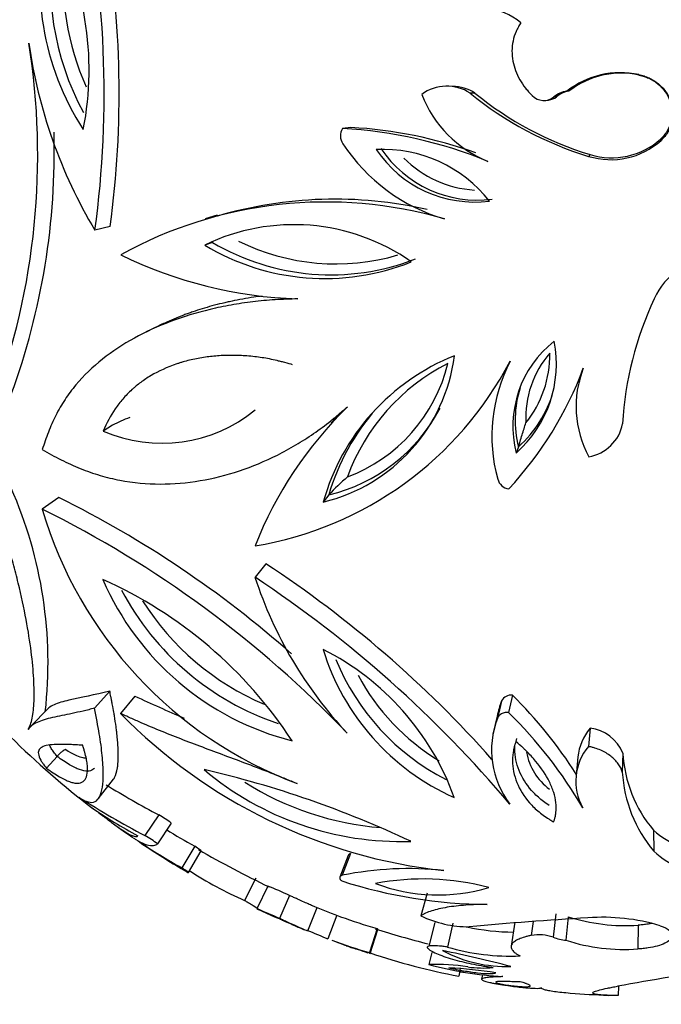
# Model space of a CAD drawing. Units: millimetres. Extents: x 0 to 1594, y 0 to 1577.
# Drawn here: x 248 to 269, y 410 to 442 of the extents above; entities that cross this region are included whole.
import ezdxf
from ezdxf import colors
from ezdxf.entities.mleader import LeaderData, LeaderLine
from ezdxf.math import Vec2, Vec3

# ---------------------------------------------------------------- set-up
doc = ezdxf.new("R2010")
doc.units = ezdxf.units.MM
doc.layers.add('DV6_Défaut', color=7, linetype='Continuous')
doc.layers.add('Défaut', color=7, linetype='Continuous')

# ---------------------------------------------------------------- blocks, each defined once
blk = doc.blocks.new('_DOT')
at = {"color": 0}
blk.add_line((0, 0), (-1, 0), dxfattribs=at)
at = {"color": 0, "const_width": 0.333}
blk.add_lwpolyline([(-0.1665, 0, 1), (0.1665, 0, 1)], format="xyb", close=True, dxfattribs=at)
blk = doc.blocks.new('SE5')
at = {"layer": 'DV6_Défaut', "color": 7, "linetype": 'Continuous'}
for p, q in [((268.084, 439.841), (268.079, 439.855)), ((262.155, 439.48), (261.981, 439.483)), ((262.867, 439.269), (262.713, 439.267)), ((265.461, 439.15), (265.381, 439.144)), ((265.858, 439.328), (265.789, 439.328)), ((265.12, 439.035), (265.207, 439.044)), ((258.923, 438.172), (258.656, 438.139)), ((268.772, 437.804), (268.786, 437.76)), ((266.533, 437.313), (266.483, 437.255)), ((254.67, 435.38), (254.282, 435.267)), ((251.265, 435.029), (250.78, 434.905)), ((254.515, 434.519), (254.271, 434.433)), ((252.828, 431.873), (252.387, 431.659)), ((266.235, 430.317), (266.177, 430.059)), ((258.573, 429.073), (258.296, 428.779)), ((251.339, 428.703), (251.039, 428.514)), ((264.252, 428.02), (264.181, 427.819)), ((249.632, 426.402), (249.1, 426.032)), ((258.219, 426.488), (258.041, 426.26)), ((256.215, 424.298), (255.871, 423.868)), ((251.251, 420.249), (250.765, 419.704)), ((252.051, 420.088), (251.587, 419.538)), ((264.057, 420.118), (263.936, 419.569)), ((249.287, 419.69), (248.744, 419.129)), ((263.713, 419.932), (263.583, 419.378)), ((263.573, 419.45), (263.439, 418.882)), ((266.528, 419.064), (266.479, 418.484)), ((264.191, 418.742), (264.171, 418.644)), ((249.574, 418.172), (249.242, 417.796)), ((266.143, 418.153), (266.083, 417.548)), ((267.573, 418.275), (267.554, 417.672)), ((250.886, 416.819), (251.369, 417.445)), ((252.812, 416.307), (252.371, 415.649)), ((253.203, 416.05), (252.773, 415.385)), ((268.546, 415.826), (268.554, 415.154)), ((253.956, 415.31), (253.547, 414.624)), ((253.751, 414.476), (254.155, 415.166)), ((258.839, 415.023), (258.57, 414.328)), ((258.913, 415.081), (258.646, 414.388)), ((255.893, 414.3), (255.54, 413.585)), ((256.277, 414.046), (255.934, 413.323)), ((256.968, 413.747), (256.646, 413.015)), ((261.346, 413.825), (261.148, 413.096)), ((257.554, 412.618), (257.851, 413.361)), ((258.471, 413.116), (258.192, 412.367)), ((265.436, 413.167), (265.355, 412.419)), ((261.586, 412.892), (261.395, 412.136)), ((262.166, 412.862), (261.992, 412.105)), ((264.137, 412.894), (264.019, 412.138)), ((264.718, 412.918), (264.659, 412.478)), ((265.832, 413.071), (265.763, 412.32)), ((268.058, 412.803), (268.052, 412.045)), ((259.753, 412.692), (259.51, 411.931)), ((259.538, 411.906), (259.781, 412.668)), ((261.497, 411.929), (261.404, 411.55)), ((262.402, 411.423), (262.351, 411.179)), ((263.104, 411.224), (263.079, 411.086)), ((267.434, 410.866), (267.425, 410.565))]:
    blk.add_line(p, q, dxfattribs=at)
for centre, radius, start, end in [((218.634, 439.251), 32.438, 352.3, 12.56), ((257.742, 442.832), 8.724, 166.2354, 212.7861), ((240.853, 440.003), 9.741, 348.7863, 30.2352), ((258.043, 442.791), 8.681, 169.2691, 208.4624), ((220.038, 439.255), 31.512, 352.292, 9.948), ((257.944, 442.832), 8.17, 173.4241, 204.361), ((262.731, 439.415), 2.633, 52.5543, 105.6349), ((226.355, 437.296), 22.604, 339.589, 9.0722), ((264.402, 443.065), 15.879, 187.9799, 210.9212), ((267.497, 437.147), 2.77, 77.875, 128.0668), ((267.515, 437.222), 2.68, 77.7398, 128.202), ((261.974, 438.13), 1.356, 56.9906, 126.2085), ((262.149, 438.157), 1.323, 57.1485, 89.7757), ((264.67, 440.58), 3.751, 201.1945, 248.2574), ((269.663, 447.756), 10.971, 230.6934, 253.1542), ((269.574, 447.429), 10.563, 230.5816, 253.266), ((265.059, 439.549), 0.517, 223.7718, 308.5443), ((265.148, 439.551), 0.509, 276.8075, 307.9601), ((265.887, 438.566), 0.768, 97.3034, 131.1787), ((265.954, 438.584), 0.75, 97.3776, 131.1045), ((259.021, 437.909), 0.432, 147.7822, 215.4424), ((257.895, 423.984), 14.175, 67.6661, 86.9224), ((258.191, 424.45), 13.742, 69.9847, 86.9501), ((227.186, 437.386), 22.3, 339.8078, 1.6408), ((263.521, 440.829), 5.797, 213.167, 253.7799), ((262.953, 439.566), 3.704, 213.8003, 277.1879), ((267.191, 439.535), 2.387, 252.7545, 311.9423), ((267.221, 439.527), 2.318, 252.7189, 311.9779), ((259.939, 433.163), 4.315, 38.178, 92.8101), ((262.864, 439.58), 3.779, 213.8898, 277.0983), ((263.054, 439.629), 3.45, 224.7374, 266.6363), ((258.122, 422.317), 13.487, 73.7234, 118.9128), ((258.419, 422.654), 13.239, 77.2359, 106.4172), ((257.102, 428.584), 6.499, 54.8615, 115.822), ((258.095, 440.779), 7.409, 238.9247, 291.7589), ((258.284, 440.891), 7.403, 239.3965, 291.287), ((258.449, 440.81), 6.975, 243.6246, 286.3768), ((257.681, 446.552), 13.836, 243.9371, 268.1312), ((270.789, 431.694), 2.447, 97.5892, 154.984), ((278.3, 428.149), 10.752, 154.7915, 176.7993), ((267.506, 428.673), 3.433, 128.1173, 194.4018), ((261.681, 430.649), 3.776, 311.4479, 11.0712), ((267.617, 428.943), 3.134, 139.1488, 182.9805), ((261.81, 430.935), 3.437, 321.1721, 0.9572), ((254.039, 435.942), 11.226, 279.3957, 332.4039), ((264.82, 424.376), 7.036, 111.6948, 164.4639), ((256.748, 431.623), 5.516, 283.5532, 352.6056), ((256.984, 431.897), 5.171, 290.6801, 346.2745), ((264.998, 424.802), 6.587, 117.002, 159.9526), ((268.531, 428.363), 5.127, 152.3602, 195.5287), ((255.456, 434.562), 11.586, 317.1047, 339.5884), ((269.43, 429.299), 3.347, 158.5844, 208.4743), ((267.521, 428.858), 3.376, 162.2394, 194.3794), ((261.785, 430.804), 3.72, 311.5336, 343.8945), ((252.901, 432.843), 4.712, 246.7281, 309.1609), ((267.815, 420.117), 12.853, 134.459, 158.315), ((256.961, 431.747), 5.407, 283.457, 332.5073), ((264.96, 424.565), 7.009, 138.2467, 164.0746), ((252.963, 425.757), 3.364, 108.6662, 118.8709), ((266.272, 429.003), 1.318, 279.4429, 348.8655), ((264.56, 420.523), 8.705, 131.3354, 136.7499), ((264.008, 427.104), 0.433, 195.304, 261.3932), ((235.51, 421.14), 13.777, 353.5283, 23.8312), ((234.612, 396.055), 33.861, 48.5306, 63.6669), ((233.747, 394.95), 34.667, 43.7178, 63.7136), ((261.924, 429.817), 13.371, 196.4437, 249.3767), ((236.273, 393.971), 36.296, 41.6137, 56.6729), ((259.239, 427.333), 8.936, 203.3383, 255.8077), ((245.309, 410.981), 14.033, 33.2241, 65.9218), ((234.973, 392.24), 37.908, 40.0889, 56.5452), ((268.51, 427.993), 13.296, 198.0753, 223.1024), ((259.41, 427.558), 8.799, 207.7997, 251.4154), ((259.438, 427.607), 8.436, 212.1355, 247.1762), ((254.242, 414.011), 8.459, 19.715, 63.3473), ((265.292, 423.798), 7.589, 197.0611, 246.0012), ((268.264, 439.347), 28.8, 218.6423, 232.4394), ((265.397, 424.116), 7.522, 202.3678, 242.7302), ((265.369, 424.063), 7.045, 208.0123, 238.8873), ((273.578, 466.301), 50.981, 245.0223, 246.953), ((264.02, 419.775), 0.345, 83.9262, 152.8522), ((254.03, 409.926), 14.297, 32.484, 45.4686), ((266.258, 418.946), 2.729, 158.8093, 169.2974), ((263.731, 431.439), 17.003, 224.422, 263.7572), ((266.212, 418.365), 2.818, 158.9274, 217.4251), ((253.463, 408.96), 14.908, 30.556, 45.3663), ((267.785, 417.995), 1.65, 139.6186, 174.5111), ((266.384, 417.786), 1.286, 22.3193, 83.558), ((267.775, 417.384), 1.7, 139.6944, 209.8211), ((266.383, 418.648), 1.906, 190.4554, 232.9077), ((271.713, 418.502), 4.146, 183.1442, 220.1981), ((246.924, 386.02), 32.565, 64.7322, 76.9902), ((260.506, 425.158), 9.695, 229.8454, 271.8769), ((271.869, 417.929), 4.323, 183.4026, 219.9397), ((267.663, 444.218), 31.616, 238.4799, 241.9842), ((260.608, 425.309), 9.431, 237.5482, 265.5533), ((266.722, 442.768), 30.682, 237.5675, 242.1126), ((258.721, 428.047), 14.037, 235.1029, 242.0429), ((251.334, 413.632), 3.056, 52.3001, 61.08), ((268.264, 439.347), 28.8, 234.0718, 235.5917), ((250.93, 413.019), 2.999, 52.088, 61.2921), ((261.779, 429.544), 16.241, 237.5081, 241.2057), ((270.204, 417.604), 2.431, 227.0116, 274.2863), ((261.237, 428.704), 16.043, 235.5041, 241.3584), ((268.264, 439.347), 28.8, 236.0778, 239.2138), ((268.264, 439.347), 28, 239.5576, 244.7517), ((270.257, 416.976), 2.494, 226.947, 274.3509), ((268.264, 439.347), 28.8, 239.2138, 239.5624), ((260.658, 425.106), 12.607, 236.9194, 246.0487), ((260.736, 404.229), 10.371, 83.6593, 101.6266), ((248.489, 395.081), 20.502, 65.5679, 67.6735), ((263.365, 428.896), 15.432, 252.1388, 269.6009), ((261.226, 406.11), 8.161, 75.21, 100.7475), ((261.696, 419.414), 5.649, 249.3561, 286.6013), ((268.264, 439.347), 28, 247.9626, 249.8593), ((247.537, 392.922), 22.061, 65.6143, 67.627), ((268.264, 439.347), 28.8, 244.7565, 245.9769), ((262.668, 416.292), 3.539, 244.5657, 270.3063), ((257.597, 415.547), 2.718, 246.1115, 246.269), ((268.264, 439.347), 28.8, 247.1961, 247.9625), ((265.199, 431.303), 19.391, 250.0802, 253.689), ((274.496, 280.734), 132.546, 93.47622, 95.11176), ((267.645, 418.758), 5.969, 252.322, 273.967), ((266.928, 406.621), 6.432, 73.4364, 94.1764), ((268.162, 437.165), 26.727, 246.5367, 248.0976), ((268.264, 439.347), 28, 252.1802, 255.7631), ((264.13, 419.614), 7.032, 257.507, 269.7209), ((264.893, 411.105), 1.392, 70.6276, 99.6769), ((265.271, 431.556), 20.454, 250.1167, 253.6394), ((268.264, 439.347), 28.8, 249.8508, 250.7855), ((260.213, 416.043), 4.153, 249.7441, 255.4133), ((265.961, 414.031), 1.722, 249.4017, 263.3981), ((267.628, 418.174), 6.144, 252.3307, 273.9583), ((264.373, 427.048), 15.901, 250.5942, 250.8874), ((268.264, 439.347), 28.8, 251.5484, 252.1946), ((266.417, 432.342), 21.55, 251.3731, 259.1232), ((254.935, 377.303), 35.368, 75.1405, 78.749), ((263.875, 415.856), 4.369, 242.1801, 271.7095), ((264.006, 419.005), 7.187, 253.7277, 272.3663), ((261.664, 405.783), 5.773, 80.3126, 92.5855), ((264.481, 423.016), 11.872, 254.9795, 266.4778), ((260.941, 393.984), 17.498, 81.4753, 86.3998), ((263.646, 421.53), 10.29, 262.9976, 264.9732), ((263.106, 414.645), 3.206, 261.5624, 276.0586), ((308.284, 180.681), 233.782, 99.24716, 100.07076), ((268.264, 439.347), 28.8, 265.288, 267.7107)]:
    blk.add_arc(centre, radius, start, end, dxfattribs=at)
for points, knots in [([(264.332, 441.505), (264.303, 441.461), (264.245, 441.371), (264.149, 441.181), (264.068, 440.926), (264.034, 440.606), (264.064, 440.288), (264.151, 439.979), (264.288, 439.69), (264.437, 439.467), (264.574, 439.305), (264.648, 439.229), (264.685, 439.191)], [0, 0, 0, 0, 0.062559, 0.125057, 0.250017, 0.373793, 0.499925, 0.623056, 0.749905, 0.874938, 0.937446, 1, 1, 1, 1]), ([(268.079, 439.855), (268.135, 439.842), (268.246, 439.815), (268.459, 439.73), (268.705, 439.579), (268.944, 439.329), (269.108, 439.023), (269.179, 438.684), (269.148, 438.338), (269.037, 438.07), (268.908, 437.881), (268.827, 437.8), (268.786, 437.76)], [0, 0, 0, 0, 0.062621, 0.125232, 0.250237, 0.375204, 0.500129, 0.625019, 0.749892, 0.874771, 0.937387, 1, 1, 1, 1]), ([(268.084, 439.841), (268.158, 439.824), (268.212, 439.809), (268.263, 439.793), (268.297, 439.781), (268.348, 439.761), (268.374, 439.75), (268.506, 439.688), (268.599, 439.63), (268.853, 439.424), (268.994, 439.235), (269.146, 438.818), (269.16, 438.587), (269.08, 438.261), (269.039, 438.16), (268.952, 438.013), (268.919, 437.966), (268.869, 437.905), (268.859, 437.894), (268.821, 437.853), (268.798, 437.83), (268.772, 437.804)], [0, 0, 0, 0, 0.0625, 0.0625, 0.09375, 0.09375, 0.125, 0.125, 0.25, 0.25, 0.5, 0.5, 0.75, 0.75, 0.875, 0.875, 0.9375, 0.9375, 0.96875, 0.96875, 1, 1, 1, 1]), ([(256.098, 432.811), (256.015, 432.8), (255.926, 432.788), (255.721, 432.757), (255.595, 432.737), (255.362, 432.694), (255.249, 432.673), (255.087, 432.639), (255.034, 432.627), (254.93, 432.604), (254.885, 432.593), (254.607, 432.527), (254.393, 432.469), (254.087, 432.375), (253.987, 432.342), (253.84, 432.292), (253.791, 432.275), (253.696, 432.241), (253.656, 432.226), (253.385, 432.124), (253.185, 432.04), (252.94, 431.927), (252.883, 431.9), (252.827, 431.872)], [0, 0, 0, 0, 0.0798011, 0.0798011, 0.1753426, 0.1753426, 0.2708842, 0.2708842, 0.3186549, 0.3186549, 0.3664257, 0.3664257, 0.5575088, 0.5575088, 0.6530503, 0.6530503, 0.7008211, 0.7008211, 0.7485919, 0.7485919, 0.939675, 0.939675, 1, 1, 1, 1]), ([(257.229, 432.723), (257.109, 432.719), (256.867, 432.71), (256.387, 432.689), (255.797, 432.638), (255.11, 432.531), (254.219, 432.347), (253.164, 432.025), (252.01, 431.499), (250.993, 430.831), (250.283, 430.15), (249.818, 429.528), (249.526, 429.022), (249.289, 428.482), (249.164, 428.112), (249.102, 427.927)], [0, 0, 0, 0, 0.031269, 0.062524, 0.12501, 0.187546, 0.250063, 0.375046, 0.500029, 0.625003, 0.749954, 0.812472, 0.874987, 0.937491, 1, 1, 1, 1]), ([(369.204, 432.54), (350.958, 422.056), (332.712, 411.575), (296.22, 390.637), (277.974, 380.181), (259.728, 369.703)], [0, 0, 0, 0, 0.5, 0.5, 1, 1, 1, 1]), ([(257.06, 430.629), (257.011, 430.642), (256.923, 430.667), (256.765, 430.709), (256.719, 430.722), (256.658, 430.737), (256.64, 430.742), (256.606, 430.75), (256.597, 430.752), (256.413, 430.797), (256.245, 430.829), (255.944, 430.875), (255.779, 430.894), (255.453, 430.919), (255.304, 430.925), (254.985, 430.926), (254.83, 430.92), (254.602, 430.903), (254.527, 430.896), (254.379, 430.879), (254.312, 430.87), (254.079, 430.834), (253.931, 430.805), (253.718, 430.753), (253.649, 430.735), (253.548, 430.706), (253.515, 430.696), (253.449, 430.675), (253.424, 430.667), (253.07, 430.548), (252.799, 430.421), (252.445, 430.212), (252.336, 430.139), (252.185, 430.027), (252.137, 429.99), (252.068, 429.932), (252.045, 429.913), (252, 429.875), (251.984, 429.86), (251.85, 429.738), (251.754, 429.638), (251.622, 429.486), (251.58, 429.435), (251.501, 429.332), (251.467, 429.285), (251.27, 429), (251.158, 428.771), (251.039, 428.514)], [0, 0, 0, 0, 0.03125, 0.03125, 0.046875, 0.046875, 0.054688, 0.054688, 0.0625, 0.0625, 0.125, 0.125, 0.1875, 0.1875, 0.25, 0.25, 0.3125, 0.3125, 0.34375, 0.34375, 0.375, 0.375, 0.4375, 0.4375, 0.46875, 0.46875, 0.484375, 0.484375, 0.5, 0.5, 0.625, 0.625, 0.6875, 0.6875, 0.71875, 0.71875, 0.734375, 0.734375, 0.75, 0.75, 0.8125, 0.8125, 0.84375, 0.84375, 0.875, 0.875, 1, 1, 1, 1]), ([(249.102, 427.927), (249.3, 427.818), (249.697, 427.599), (250.312, 427.318), (250.939, 427.098), (251.786, 426.894), (252.855, 426.796), (254.129, 426.906), (255.38, 427.221), (256.39, 427.641), (257.169, 428.068), (257.739, 428.428), (258.195, 428.77), (258.549, 429.064), (258.725, 429.215), (258.813, 429.291)], [0, 0, 0, 0, 0.062509, 0.125013, 0.187528, 0.250046, 0.374997, 0.499971, 0.624954, 0.749937, 0.812454, 0.87499, 0.937476, 0.968731, 1, 1, 1, 1]), ([(264.252, 428.02), (264.257, 428.034), (264.265, 428.061), (264.285, 428.122), (264.295, 428.156), (264.326, 428.258), (264.347, 428.326), (264.408, 428.528), (264.448, 428.655), (264.488, 428.78)], [0, 0, 0, 0, 0.125, 0.125, 0.25, 0.25, 0.5, 0.5, 1, 1, 1, 1]), ([(248.655, 419.023), (248.667, 419.048), (248.69, 419.099), (248.739, 419.211), (248.787, 419.38), (248.823, 419.632), (248.851, 420.021), (248.843, 420.614), (248.764, 421.482), (248.606, 422.501), (248.399, 423.47), (248.179, 424.308), (247.985, 424.966), (247.765, 425.647), (247.613, 426.113), (247.537, 426.346)], [0, 0, 0, 0, 0.031269, 0.062524, 0.12501, 0.187546, 0.250063, 0.375046, 0.500029, 0.625003, 0.749954, 0.812472, 0.874987, 0.937491, 1, 1, 1, 1]), ([(251.251, 420.249), (250.776, 420.121), (250.314, 420.043), (249.77, 419.916), (249.606, 419.869), (249.414, 419.78), (249.356, 419.747), (249.302, 419.704), (249.294, 419.697), (249.286, 419.69)], [0, 0, 0, 0, 0.55659, 0.55659, 0.834884, 0.834884, 0.974032, 0.974032, 1, 1, 1, 1]), ([(251.369, 417.445), (251.382, 417.462), (251.394, 417.48), (251.445, 417.574), (251.477, 417.674), (251.498, 417.818), (251.499, 417.823), (251.501, 417.837), (251.502, 417.843), (251.504, 417.864), (251.506, 417.879), (251.511, 417.925), (251.513, 417.957), (251.52, 418.063), (251.522, 418.143), (251.521, 418.242), (251.521, 418.243), (251.521, 418.25), (251.521, 418.254), (251.521, 418.265), (251.521, 418.273), (251.521, 418.297), (251.52, 418.314), (251.519, 418.368), (251.517, 418.408), (251.51, 418.544), (251.502, 418.654), (251.487, 418.805), (251.486, 418.814), (251.483, 418.84), (251.482, 418.854), (251.478, 418.893), (251.475, 418.92), (251.465, 419.001), (251.458, 419.056), (251.436, 419.224), (251.419, 419.34), (251.4, 419.464), (251.4, 419.463), (251.399, 419.465), (251.399, 419.466), (251.399, 419.47), (251.398, 419.473), (251.396, 419.483), (251.395, 419.491), (251.39, 419.52), (251.386, 419.545), (251.369, 419.639), (251.353, 419.727), (251.327, 419.857), (251.326, 419.863), (251.322, 419.883), (251.32, 419.893), (251.314, 419.922), (251.311, 419.942), (251.299, 419.998), (251.292, 420.034), (251.272, 420.136), (251.26, 420.197), (251.251, 420.249)], [0, 0, 0, 0, 0.055399, 0.055399, 0.244319, 0.244319, 0.256127, 0.256127, 0.267934, 0.267934, 0.291549, 0.291549, 0.338779, 0.338779, 0.433239, 0.433239, 0.439143, 0.439143, 0.445047, 0.445047, 0.456855, 0.456855, 0.48047, 0.48047, 0.5277, 0.5277, 0.62216, 0.62216, 0.633967, 0.633967, 0.645775, 0.645775, 0.66939, 0.66939, 0.71662, 0.71662, 0.81108, 0.81108, 0.814032, 0.814032, 0.816984, 0.816984, 0.822887, 0.822887, 0.834695, 0.834695, 0.85831, 0.85831, 0.90554, 0.90554, 0.911444, 0.911444, 0.917347, 0.917347, 0.929155, 0.929155, 0.95277, 0.95277, 1, 1, 1, 1]), ([(250.765, 419.704), (250.704, 419.687), (250.582, 419.655), (250.343, 419.597), (249.935, 419.509), (249.511, 419.428), (249.156, 419.337), (248.933, 419.254), (248.787, 419.172), (248.703, 419.089), (248.671, 419.045), (248.655, 419.023)], [0, 0, 0, 0, 0.061974, 0.125018, 0.250031, 0.500006, 0.625161, 0.750001, 0.875004, 0.937489, 1, 1, 1, 1]), ([(250.267, 416.872), (250.293, 416.855), (250.344, 416.821), (250.449, 416.764), (250.615, 416.696), (250.863, 416.714), (251.02, 417.026), (251.053, 417.611), (251.018, 418.181), (250.946, 418.756), (250.848, 419.28), (250.792, 419.562), (250.765, 419.704)], [0, 0, 0, 0, 0.031287, 0.062559, 0.12506, 0.250112, 0.499797, 0.62483, 0.74986, 0.874926, 0.937442, 1, 1, 1, 1]), ([(257.214, 417.303), (257.09, 417.353), (256.841, 417.454), (256.346, 417.653), (255.731, 417.888), (255.005, 418.161), (254.055, 418.515), (253.135, 418.866), (252.353, 419.193), (251.913, 419.387), (251.695, 419.488), (251.587, 419.538)], [0, 0, 0, 0, 0.062511, 0.124996, 0.249999, 0.374831, 0.499994, 0.749969, 0.874982, 0.938022, 1, 1, 1, 1]), ([(263.936, 419.569), (263.912, 419.569), (263.865, 419.569), (263.774, 419.552), (263.687, 419.513), (263.629, 419.457), (263.599, 419.413), (263.588, 419.39), (263.583, 419.378)], [0, 0, 0, 0, 0.143051, 0.286118, 0.570944, 0.785248, 0.892629, 1, 1, 1, 1]), ([(250.389, 418.525), (250.313, 418.528), (250.241, 418.532), (250.141, 418.538), (250.109, 418.539), (250.047, 418.543), (250.02, 418.544), (249.862, 418.55), (249.746, 418.553), (249.422, 418.55), (249.25, 418.532), (249.079, 418.463), (249.036, 418.432), (248.983, 418.354), (248.973, 418.305), (248.988, 418.192), (249.014, 418.124), (249.067, 418.032), (249.079, 418.013), (249.099, 417.982), (249.106, 417.972), (249.118, 417.956), (249.121, 417.951), (249.129, 417.94), (249.135, 417.933), (249.159, 417.899), (249.194, 417.854), (249.242, 417.796)], [0, 0, 0, 0, 0.0625, 0.0625, 0.09375, 0.09375, 0.125, 0.125, 0.25, 0.25, 0.5, 0.5, 0.625, 0.625, 0.75, 0.75, 0.875, 0.875, 0.90625, 0.90625, 0.921875, 0.921875, 0.929688, 0.929688, 0.9375, 0.9375, 1, 1, 1, 1]), ([(249.242, 417.796), (249.385, 417.692), (249.524, 417.596), (249.77, 417.453), (249.876, 417.402), (250.024, 417.349), (250.066, 417.337), (250.15, 417.321), (250.189, 417.317), (250.299, 417.318), (250.356, 417.336), (250.451, 417.405), (250.486, 417.456), (250.532, 417.588), (250.544, 417.672), (250.543, 417.814), (250.54, 417.87), (250.527, 417.982), (250.518, 418.041), (250.494, 418.162), (250.476, 418.234), (250.446, 418.338), (250.437, 418.369), (250.41, 418.456), (250.402, 418.483), (250.389, 418.525)], [0, 0, 0, 0, 0.125, 0.125, 0.25, 0.25, 0.3125, 0.3125, 0.375, 0.375, 0.5, 0.5, 0.625, 0.625, 0.75, 0.75, 0.8125, 0.8125, 0.875, 0.875, 0.9375, 0.9375, 0.96875, 0.96875, 1, 1, 1, 1]), ([(249.574, 418.172), (249.537, 418.215), (249.501, 418.26), (249.439, 418.345), (249.412, 418.385), (249.367, 418.463), (249.349, 418.501), (249.336, 418.537)], [0, 0, 0, 0, 0.320285, 0.320285, 0.640571, 0.640571, 1, 1, 1, 1]), ([(264.171, 418.644), (264.148, 418.572), (264.13, 418.515), (264.112, 418.451), (264.103, 418.415), (264.091, 418.358), (264.086, 418.328), (264.065, 418.181), (264.06, 418.067), (264.078, 417.711), (264.135, 417.483), (264.34, 417.03), (264.486, 416.815), (264.77, 416.518), (264.877, 416.423), (265.05, 416.29), (265.111, 416.247), (265.191, 416.195), (265.199, 416.19), (265.227, 416.173), (265.242, 416.163), (265.291, 416.133), (265.329, 416.111), (265.372, 416.086)], [0, 0, 0, 0, 0.0625, 0.0625, 0.09375, 0.09375, 0.125, 0.125, 0.25, 0.25, 0.5, 0.5, 0.75, 0.75, 0.875, 0.875, 0.9375, 0.9375, 0.953125, 0.953125, 0.96875, 0.96875, 1, 1, 1, 1]), ([(265.227, 416.611), (265.165, 416.651), (265.105, 416.692), (264.935, 416.823), (264.83, 416.917), (264.55, 417.209), (264.409, 417.418), (264.207, 417.862), (264.151, 418.092), (264.135, 418.404), (264.136, 418.486), (264.143, 418.569)], [0, 0, 0, 0, 0.079354, 0.079354, 0.240219, 0.240219, 0.561951, 0.561951, 0.883683, 0.883683, 1, 1, 1, 1]), ([(265.372, 416.086), (265.383, 416.122), (265.393, 416.152), (265.404, 416.189), (265.407, 416.2), (265.412, 416.219), (265.413, 416.221), (265.429, 416.284), (265.439, 416.336), (265.455, 416.487), (265.454, 416.598), (265.43, 416.809), (265.407, 416.916), (265.338, 417.136), (265.29, 417.253), (265.127, 417.581), (264.983, 417.797), (264.705, 418.13), (264.605, 418.239), (264.481, 418.362), (264.455, 418.387), (264.414, 418.426), (264.401, 418.439), (264.379, 418.459), (264.372, 418.465), (264.358, 418.478), (264.345, 418.49), (264.324, 418.509), (264.268, 418.559), (264.171, 418.644)], [0, 0, 0, 0, 0.03125, 0.03125, 0.046875, 0.046875, 0.0625, 0.0625, 0.125, 0.125, 0.25, 0.25, 0.375, 0.375, 0.5, 0.5, 0.75, 0.75, 0.875, 0.875, 0.90625, 0.90625, 0.921875, 0.921875, 0.929688, 0.929688, 0.9375, 0.9375, 1, 1, 1, 1]), ([(267.554, 417.672), (267.547, 417.695), (267.533, 417.741), (267.495, 417.83), (267.401, 417.983), (267.203, 418.184), (266.933, 418.347), (266.713, 418.429), (266.581, 418.465), (266.513, 418.478), (266.479, 418.484)], [0, 0, 0, 0, 0.06262, 0.12521, 0.250375, 0.500086, 0.749677, 0.874796, 0.937387, 1, 1, 1, 1]), ([(249.854, 418.386), (249.836, 418.387), (249.811, 418.378), (249.749, 418.336), (249.724, 418.318), (249.676, 418.276), (249.658, 418.259), (249.618, 418.22), (249.596, 418.196), (249.574, 418.172)], [0, 0, 0, 0, 0.5, 0.5, 0.75, 0.75, 0.875, 0.875, 1, 1, 1, 1]), ([(250.762, 417.799), (250.748, 417.781), (250.732, 417.766), (250.621, 417.685), (250.483, 417.681), (250.197, 417.784), (250.09, 417.835), (249.912, 417.939), (249.848, 417.98), (249.713, 418.071), (249.643, 418.121), (249.574, 418.172)], [0, 0, 0, 0, 0.086066, 0.086066, 0.543033, 0.543033, 0.771517, 0.771517, 0.885758, 0.885758, 1, 1, 1, 1]), ([(249.854, 418.386), (249.955, 418.32), (250.045, 418.269), (250.21, 418.189), (250.285, 418.16), (250.404, 418.129), (250.452, 418.122), (250.494, 418.121)], [0, 0, 0, 0, 0.360016, 0.360016, 0.720031, 0.720031, 1, 1, 1, 1]), ([(250.836, 416.43), (250.838, 416.429), (250.84, 416.427), (250.852, 416.417), (250.854, 416.416), (250.922, 416.362), (250.974, 416.321), (251.12, 416.209), (251.218, 416.134), (251.388, 416.009), (251.467, 415.952), (251.615, 415.851), (251.685, 415.805), (251.863, 415.696), (251.955, 415.649), (252.056, 415.619), (252.083, 415.616), (252.106, 415.62), (252.111, 415.621), (252.116, 415.624), (252.118, 415.625), (252.121, 415.627), (252.122, 415.627), (252.123, 415.628), (252.125, 415.629), (252.127, 415.631), (252.132, 415.637), (252.14, 415.649)], [0, 0, 0, 0, 0.003194, 0.003194, 0.019535, 0.019535, 0.0849, 0.0849, 0.215628, 0.215628, 0.346357, 0.346357, 0.477085, 0.477085, 0.738543, 0.738543, 0.869271, 0.869271, 0.901954, 0.901954, 0.918295, 0.918295, 0.926465, 0.926465, 0.934636, 0.934636, 1, 1, 1, 1]), ([(251.992, 415.585), (252.021, 415.564), (252.158, 415.474), (252.372, 415.364), (252.566, 415.324), (252.68, 415.342), (252.735, 415.365), (252.763, 415.38), (252.773, 415.385)], [0, 0, 0, 0, 0.080835, 0.387219, 0.693597, 0.846777, 0.944928, 1, 1, 1, 1]), ([(254.155, 415.166), (254.155, 415.166), (254.155, 415.166), (254.157, 415.171), (254.089, 415.22), (253.956, 415.31)], [0, 0, 0, 0, 0.001481, 0.001481, 1, 1, 1, 1]), ([(253.68, 414.513), (253.687, 414.508), (253.73, 414.484), (253.768, 414.465), (253.73, 414.497), (253.655, 414.55), (253.599, 414.589), (253.565, 414.612), (253.547, 414.624)], [0, 0, 0, 0, 0.058621, 0.372208, 0.685644, 0.842769, 0.921371, 1, 1, 1, 1]), ([(258.646, 414.388), (258.634, 414.384), (258.609, 414.376), (258.575, 414.352), (258.559, 414.314), (258.577, 414.268), (258.604, 414.234), (258.623, 414.216), (258.632, 414.207)], [0, 0, 0, 0, 0.143095, 0.2862, 0.571174, 0.785288, 0.892658, 1, 1, 1, 1]), ([(257.773, 413.387), (257.759, 413.393), (257.742, 413.4), (257.69, 413.421), (257.644, 413.441), (257.548, 413.484), (257.494, 413.509), (257.374, 413.562), (257.298, 413.597), (257.183, 413.649), (257.139, 413.669), (257.059, 413.705), (257.035, 413.716), (256.968, 413.747)], [0, 0, 0, 0, 0.125082, 0.125082, 0.343812, 0.343812, 0.562541, 0.562541, 0.781271, 0.781271, 0.890635, 0.890635, 1, 1, 1, 1]), ([(256.012, 413.285), (256.013, 413.286), (255.984, 413.308), (255.859, 413.389), (255.718, 413.476), (255.621, 413.536), (255.567, 413.568), (255.54, 413.585)], [0, 0, 0, 0, 0.30602, 0.652691, 0.826338, 0.913139, 1, 1, 1, 1]), ([(263.258, 413.464), (263.199, 413.463), (263.082, 413.462), (262.852, 413.456), (262.467, 413.434), (261.965, 413.378), (261.552, 413.283), (261.323, 413.198), (261.216, 413.141), (261.171, 413.111), (261.148, 413.096)], [0, 0, 0, 0, 0.062562, 0.125096, 0.250187, 0.500046, 0.749837, 0.874912, 0.937438, 1, 1, 1, 1]), ([(255.934, 413.323), (255.945, 413.317), (255.966, 413.306), (255.986, 413.296), (255.995, 413.291), (255.998, 413.29)], [0, 0, 0, 0, 0.39268, 0.785141, 1, 1, 1, 1]), ([(257.108, 412.796), (257.076, 412.809), (257.039, 412.825), (256.938, 412.869), (256.861, 412.903), (256.74, 412.957), (256.692, 412.979), (256.605, 413.018), (256.56, 413.038), (256.505, 413.063)], [0, 0, 0, 0, 0.267271, 0.267271, 0.633636, 0.633636, 0.816818, 0.816818, 1, 1, 1, 1]), ([(257.554, 412.618), (257.553, 412.618), (257.539, 412.619), (257.451, 412.652), (257.205, 412.761), (256.949, 412.877), (256.782, 412.953), (256.691, 412.995), (256.646, 413.015)], [0, 0, 0, 0, 0.055985, 0.370659, 0.684612, 0.842165, 0.921075, 1, 1, 1, 1]), ([(268.762, 412.786), (268.802, 412.771), (268.883, 412.742), (269.012, 412.672), (269.123, 412.575), (269.153, 412.451), (269.082, 412.33), (268.917, 412.222), (268.678, 412.135), (268.432, 412.084), (268.219, 412.056), (268.108, 412.049), (268.052, 412.045)], [0, 0, 0, 0, 0.062613, 0.125229, 0.250108, 0.374981, 0.499871, 0.624796, 0.749763, 0.874768, 0.937379, 1, 1, 1, 1]), ([(268.493, 412.856), (268.455, 412.849), (268.416, 412.842), (268.323, 412.828), (268.27, 412.821), (268.194, 412.813), (268.18, 412.812), (268.126, 412.808), (268.094, 412.806), (268.058, 412.803)], [0, 0, 0, 0, 0.2850122, 0.2850122, 0.6425061, 0.6425061, 0.821253, 0.821253, 1, 1, 1, 1]), ([(259.781, 412.668), (259.782, 412.669), (259.781, 412.671), (259.777, 412.676), (259.773, 412.678), (259.767, 412.683), (259.767, 412.683), (259.765, 412.684), (259.764, 412.685), (259.76, 412.687), (259.757, 412.69), (259.753, 412.692)], [0, 0, 0, 0, 0.405286, 0.405286, 0.702643, 0.702643, 0.776982, 0.776982, 0.851321, 0.851321, 1, 1, 1, 1]), ([(264.659, 412.478), (264.622, 412.469), (264.548, 412.452), (264.41, 412.415), (264.261, 412.361), (264.124, 412.288), (264.037, 412.204), (264.006, 412.114), (264.04, 412.017), (264.12, 411.935), (264.216, 411.87), (264.274, 411.839), (264.303, 411.823)], [0, 0, 0, 0, 0.062554, 0.125062, 0.250095, 0.376923, 0.500075, 0.626187, 0.749983, 0.874943, 0.937441, 1, 1, 1, 1]), ([(261.992, 412.105), (261.948, 412.112), (261.859, 412.126), (261.691, 412.144), (261.503, 412.154), (261.372, 412.138), (261.343, 412.108), (261.347, 412.086), (261.359, 412.073), (261.364, 412.067)], [0, 0, 0, 0, 0.125355, 0.250726, 0.500601, 0.749512, 0.874588, 0.937298, 1, 1, 1, 1]), ([(259.488, 411.917), (259.512, 411.909), (259.539, 411.902), (259.541, 411.908), (259.527, 411.919), (259.516, 411.927), (259.51, 411.931)], [0, 0, 0, 0, 0.406067, 0.703027, 0.851482, 1, 1, 1, 1]), ([(261.364, 412.067), (261.381, 412.052), (261.415, 412.022), (261.518, 411.959), (261.756, 411.847), (262.214, 411.695), (262.724, 411.574), (263.086, 411.509), (263.292, 411.477), (263.394, 411.464), (263.445, 411.457)], [0, 0, 0, 0, 0.062657, 0.125302, 0.25038, 0.49962, 0.749433, 0.874704, 0.937333, 1, 1, 1, 1]), ([(262.04, 411.447), (262.105, 411.433), (262.118, 411.43), (262.196, 411.413), (262.235, 411.405), (262.352, 411.381), (262.427, 411.367), (262.585, 411.34), (262.661, 411.327), (262.808, 411.306), (262.873, 411.297), (263.24, 411.255), (263.448, 411.252), (263.535, 411.288)], [0, 0, 0, 0, 0.0625, 0.0625, 0.125, 0.125, 0.25, 0.25, 0.375, 0.375, 0.5, 0.5, 1, 1, 1, 1]), ([(263.751, 411.167), (263.707, 411.165), (263.619, 411.161), (263.456, 411.154), (263.287, 411.141), (263.144, 411.122), (263.072, 411.096), (263.078, 411.063), (263.168, 411.024), (263.305, 410.987), (263.453, 410.956), (263.537, 410.94), (263.579, 410.932)], [0, 0, 0, 0, 0.062543, 0.125044, 0.250073, 0.376848, 0.500043, 0.625065, 0.74997, 0.874967, 0.937454, 1, 1, 1, 1]), ([(264.349, 410.993), (264.293, 410.995), (264.25, 410.997), (264.206, 410.999), (264.177, 411), (264.137, 411.002), (264.117, 411.002), (264.024, 411.006), (263.948, 411.008), (263.816, 411.011), (263.752, 411.012), (263.653, 411.011), (263.614, 411.009), (263.555, 411.003), (263.533, 410.999), (263.525, 410.991), (263.524, 410.99), (263.524, 410.988)], [0, 0, 0, 0, 0.0949, 0.0949, 0.14235, 0.14235, 0.1898, 0.1898, 0.3796, 0.3796, 0.569401, 0.569401, 0.759201, 0.759201, 0.949001, 0.949001, 1, 1, 1, 1]), ([(263.544, 410.971), (263.563, 410.963), (263.594, 410.953), (263.659, 410.936), (263.683, 410.93), (263.725, 410.921), (263.732, 410.92), (263.761, 410.914), (263.779, 410.91), (263.798, 410.906)], [0, 0, 0, 0, 0.5, 0.5, 0.75, 0.75, 0.875, 0.875, 1, 1, 1, 1]), ([(263.579, 410.932), (263.624, 410.925), (263.715, 410.911), (263.892, 410.884), (264.185, 410.844), (264.559, 410.802), (264.826, 410.789), (264.932, 410.797), (264.964, 410.807), (264.97, 410.813), (264.973, 410.817)], [0, 0, 0, 0, 0.062613, 0.125189, 0.250371, 0.500175, 0.749689, 0.874819, 0.93738, 1, 1, 1, 1]), ([(263.798, 410.906), (263.829, 410.902), (263.855, 410.899), (263.888, 410.894), (263.898, 410.893), (263.916, 410.891), (263.919, 410.89), (263.975, 410.883), (264.015, 410.879), (264.135, 410.865), (264.206, 410.858), (264.347, 410.847), (264.407, 410.844), (264.506, 410.842), (264.543, 410.843), (264.635, 410.854), (264.645, 410.87), (264.587, 410.908), (264.555, 410.923), (264.501, 410.943), (264.489, 410.947), (264.464, 410.956), (264.446, 410.962), (264.419, 410.971), (264.389, 410.98), (264.349, 410.993)], [0, 0, 0, 0, 0.03125, 0.03125, 0.046875, 0.046875, 0.0625, 0.0625, 0.125, 0.125, 0.25, 0.25, 0.375, 0.375, 0.5, 0.5, 0.75, 0.75, 0.875, 0.875, 0.90625, 0.90625, 0.9375, 0.9375, 1, 1, 1, 1]), ([(264.973, 410.817), (264.973, 410.812), (264.974, 410.802), (264.995, 410.782), (265.063, 410.757), (265.199, 410.726), (265.389, 410.697), (265.623, 410.669), (265.803, 410.652), (265.898, 410.644)], [0, 0, 0, 0, 0.08374, 0.167387, 0.334757, 0.499919, 0.669402, 0.833647, 1, 1, 1, 1]), ([(267.425, 410.565), (267.363, 410.565), (267.239, 410.566), (267.073, 410.571), (266.932, 410.578), (266.776, 410.591), (266.643, 410.613), (266.597, 410.648), (266.657, 410.691), (266.82, 410.741), (267.026, 410.788), (267.233, 410.828), (267.347, 410.85), (267.404, 410.861)], [0, 0, 0, 0, 0.062544, 0.125025, 0.187456, 0.250121, 0.375313, 0.500021, 0.62361, 0.749954, 0.874967, 0.937458, 1, 1, 1, 1])]:
    blk.add_open_spline(points, degree=3, knots=knots, dxfattribs=at)
for points in [[(369.913, 432.714), (333.499, 411.767), (297.308, 390.77), (260.895, 369.823)], [(258.913, 415.081), (258.872, 415.068), (258.846, 415.048), (258.839, 415.023)]]:
    blk.add_open_spline(points, degree=3, dxfattribs=at)

msp = doc.modelspace()

# ---------------------------------------------------------------- block references
at = {"layer": 'Défaut'}
msp.add_blockref('SE5', (0, 0), dxfattribs=at)

# ---------------------------------------------------------------- leaders
at = {"layer": 'Défaut', "color": 7, "linetype": 'Continuous'}
ml = msp.add_multileader_mtext('Standard', dxfattribs=at)
ml.set_content('{\\pxsm0.9;\\fSolid Edge ISO|b1||i0||c0|p34;\\W1.;20/09/2016\\P}', color=256)
ml.set_leader_properties()
ml.set_arrow_properties(name='DOT')
ml.build(insert=Vec2(0, 0))
ml.multileader.update_dxf_attribs({"leader_type": 0, "dogleg_length": 0, "arrow_head_size": 12})
ctx = ml.context
ctx.base_point, ctx.char_height, ctx.arrow_head_size, ctx.landing_gap_size = Vec3(1506.945, 1570.338), 12, 12, 4.2
notes = []
notes.append((ctx, [(0, (0, 0, 0), (0, 0), (1, 0), 1, [])]))
ctx.mtext.insert = Vec3(1508.945, 1576.458)
for ctx, leaders in notes:
    for number, flags, end, landing, length, lines in leaders:
        leader = LeaderData()
        leader.index, (leader.has_last_leader_line, leader.has_dogleg_vector, leader.attachment_direction) = number, flags
        leader.last_leader_point, leader.dogleg_vector, leader.dogleg_length = Vec3(end), Vec3(landing), length
        for number, points, colour, breaks in lines:
            line = LeaderLine()
            line.index, line.vertices, line.color, line.breaks = number, Vec3.list(points), colors.encode_raw_color(colour), breaks
            leader.lines.append(line)
        ctx.leaders.append(leader)

doc.saveas('drawing.dxf')
